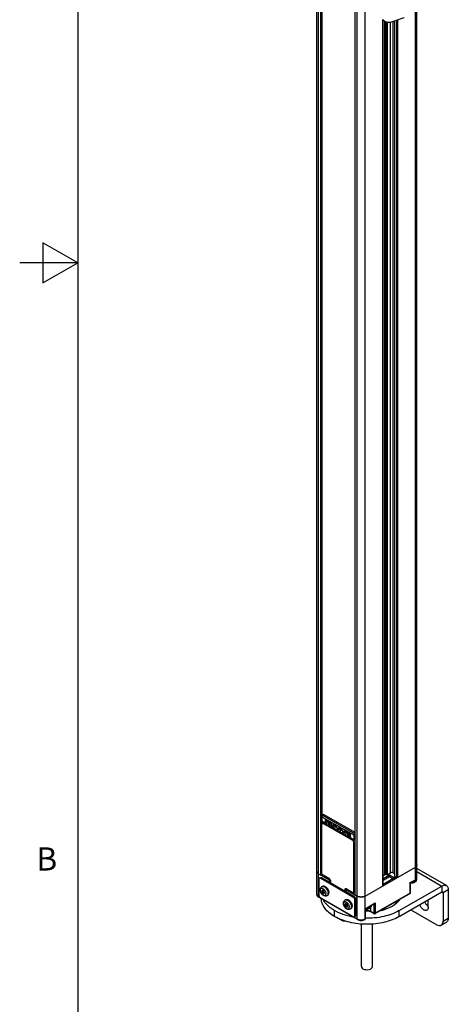
# Model space of a CAD drawing. Units: inches. Extents: x 0.5 to 33.6, y 0.5 to 21.6.
# Drawn here: x 0.5 to 2.3, y 7.8 to 12.1 of the extents above; entities that cross this region are included whole.
import ezdxf

# ---------------------------------------------------------------- set-up
doc = ezdxf.new("R2010")
doc.units = ezdxf.units.IN
doc.header["$LTSCALE"] = 1.87
doc.header["$MEASUREMENT"] = 0
doc.layers.get('0').update_dxf_attribs({"linetype": 'CONTINUOUS'})
for name, color, linetype in [('02___PRT_ALL_AXES', 7, 'CONTINUOUS'), ('AXIS', 7, 'CONTINUOUS'), ('AXIS_COSMETIC_THREADS', 7, 'CONTINUOUS'), ('CURVES', 7, 'CONTINUOUS')]:
    doc.layers.add(name, color=color, linetype=linetype)
doc.styles.add('TEXTSTYLE_2', font='txt', dxfattribs={"width": 0.8})

msp = doc.modelspace()

# ---------------------------------------------------------------- linework, layer by layer
at = {"color": 7, "linetype": 'CONTINUOUS'}
for p, q in [((0.7365, 21.3367), (0.7365, 0.7035)), ((1.7676, 8.2997), (1.7676, 20.3094)), ((1.7745, 8.2901), (1.7745, 20.2997)), ((1.7829, 20.221), (1.7829, 8.3849)), ((1.7896, 20.2171), (1.7896, 8.6393)), ((1.9415, 8.1936), (1.9415, 20.2033)), ((1.975, 8.1936), (1.975, 20.2033)), ((1.932, 8.2997), (1.932, 20.1348)), ((1.9332, 8.2981), (1.9332, 20.1342)), ((2.1921, 8.364), (2.1921, 12.1095)), ((2.199, 8.3736), (2.199, 12.1146)), ((2.0522, 8.3379), (2.0522, 12.0751)), ((2.0531, 8.3391), (2.0531, 12.0736)), ((2.0608, 8.3859), (2.0608, 12.0666)), ((2.065, 8.3859), (2.065, 12.0647)), ((2.0664, 12.0641), (2.0664, 8.3851)), ((2.0706, 12.0631), (2.0706, 8.3851)), ((2.0852, 8.3936), (2.0852, 12.0635)), ((2.0963, 8.3936), (2.0963, 12.0665)), ((2.1017, 12.068), (2.1017, 8.3799)), ((2.1026, 12.0683), (2.1026, 8.3787)), ((2.1106, 12.0706), (2.1106, 8.374)), ((2.1149, 12.0718), (2.1149, 8.374)), ((0.5865, 11.1116), (0.5865, 10.9384)), ((0.7365, 11.025), (0.5865, 11.1116)), ((0.7365, 11.025), (0.4865, 11.025)), ((0.5865, 10.9384), (0.7365, 11.025)), ((1.7941, 8.6433), (1.7884, 8.6466)), ((1.7885, 8.6355), (1.9276, 8.5553)), ((1.7885, 8.6355), (1.7885, 8.6173)), ((1.7896, 8.6459), (1.794, 8.6433)), ((1.7896, 8.641), (1.7904, 8.6405)), ((1.7923, 8.6423), (1.7968, 8.6449)), ((1.7923, 8.6423), (1.9314, 8.562)), ((1.932, 8.5669), (1.7968, 8.6449)), ((1.8043, 8.6259), (1.8303, 8.6109)), ((1.8043, 8.6132), (1.8043, 8.6259)), ((1.8057, 8.6244), (1.8297, 8.6106)), ((1.8071, 8.6099), (1.8071, 8.6236)), ((1.7885, 8.6173), (1.8, 8.6107)), ((1.7885, 8.3925), (1.7885, 8.6031)), ((1.7895, 8.6062), (1.7901, 8.6066)), ((1.7896, 8.6148), (1.8023, 8.6075)), ((1.7896, 8.6148), (1.7896, 8.6062)), ((1.7901, 8.6066), (1.7969, 8.6106)), ((1.7929, 8.6129), (1.7929, 8.6083)), ((1.794, 8.6063), (1.7992, 8.6093)), ((1.794, 8.6063), (1.8043, 8.6003)), ((1.8043, 8.6132), (1.8, 8.6107)), ((1.8076, 8.6023), (1.8043, 8.6003)), ((1.9118, 8.5383), (1.8043, 8.6003)), ((1.8055, 8.6075), (1.8105, 8.6103)), ((1.8096, 8.6099), (1.8055, 8.6075)), ((1.8105, 8.6039), (1.8076, 8.6023)), ((1.8204, 8.5949), (1.8076, 8.6023)), ((1.8088, 8.6094), (1.8105, 8.6084)), ((1.8096, 8.6099), (1.8105, 8.6104)), ((1.8176, 8.6118), (1.8104, 8.616)), ((1.8105, 8.6159), (1.8105, 8.6039)), ((1.8176, 8.6118), (1.8176, 8.5998)), ((1.8232, 8.603), (1.8176, 8.5998)), ((1.9023, 8.5476), (1.8204, 8.5949)), ((1.8232, 8.6143), (1.8232, 8.603)), ((1.8233, 8.603), (1.8232, 8.603)), ((1.8297, 8.6048), (1.8233, 8.6086)), ((1.8233, 8.6086), (1.8233, 8.5965)), ((1.8297, 8.6106), (1.8303, 8.6109)), ((1.8297, 8.6019), (1.8297, 8.6106)), ((1.8297, 8.6019), (1.8303, 8.6022)), ((1.8297, 8.6019), (1.8404, 8.5958)), ((1.8303, 8.6022), (1.8303, 8.6109)), ((1.8303, 8.6022), (1.839, 8.5972)), ((1.8307, 8.6013), (1.8307, 8.5956)), ((1.8357, 8.5984), (1.8307, 8.5956)), ((1.8413, 8.5952), (1.8335, 8.5907)), ((1.8424, 8.5855), (1.8335, 8.5907)), ((1.839, 8.6059), (1.8537, 8.5974)), ((1.839, 8.6059), (1.839, 8.5972)), ((1.8404, 8.6044), (1.8531, 8.5971)), ((1.8404, 8.5957), (1.8413, 8.5952)), ((1.8408, 8.5956), (1.8413, 8.5952)), ((1.8453, 8.5932), (1.8413, 8.5955)), ((1.8453, 8.5929), (1.8413, 8.5952)), ((1.8417, 8.6036), (1.8417, 8.5956)), ((1.8436, 8.5966), (1.8417, 8.5956)), ((1.8424, 8.5855), (1.8453, 8.5872)), ((1.8531, 8.5913), (1.8452, 8.5959)), ((1.8453, 8.5959), (1.8453, 8.5872)), ((1.8531, 8.5971), (1.8537, 8.5974)), ((1.8531, 8.5884), (1.8531, 8.5971)), ((1.8531, 8.5884), (1.8537, 8.5887)), ((1.8531, 8.5884), (1.8637, 8.5823)), ((1.8537, 8.5887), (1.8537, 8.5974)), ((1.8537, 8.5887), (1.8624, 8.5837)), ((1.8541, 8.5878), (1.8541, 8.5821)), ((1.8591, 8.5849), (1.8541, 8.5821)), ((1.8646, 8.5817), (1.8569, 8.5772)), ((1.8624, 8.5924), (1.8771, 8.5839)), ((1.8624, 8.5924), (1.8624, 8.5837)), ((1.8637, 8.5909), (1.8765, 8.5836)), ((1.8638, 8.5822), (1.8646, 8.5817)), ((1.8641, 8.5821), (1.8646, 8.5817)), ((1.8687, 8.5794), (1.8646, 8.5817)), ((1.8687, 8.5797), (1.8647, 8.582)), ((1.8649, 8.582), (1.8651, 8.5821)), ((1.8651, 8.5901), (1.8651, 8.5821)), ((1.8671, 8.5832), (1.8651, 8.5821)), ((1.8765, 8.5778), (1.8686, 8.5824)), ((1.8687, 8.5824), (1.8687, 8.5737)), ((1.8765, 8.5836), (1.8771, 8.5839)), ((1.8765, 8.5749), (1.8765, 8.5836)), ((1.8771, 8.5752), (1.8771, 8.5839)), ((1.8658, 8.572), (1.8569, 8.5772)), ((1.8658, 8.572), (1.8687, 8.5737)), ((1.8765, 8.5749), (1.8771, 8.5752)), ((1.8765, 8.5749), (1.8871, 8.5688)), ((1.8771, 8.5752), (1.8857, 8.5702)), ((1.8775, 8.5743), (1.8775, 8.5686)), ((1.8825, 8.5714), (1.8775, 8.5686)), ((1.888, 8.5682), (1.8803, 8.5637)), ((1.8803, 8.5637), (1.8892, 8.5585)), ((1.8857, 8.5789), (1.9117, 8.5639)), ((1.8857, 8.5789), (1.8857, 8.5702)), ((1.8871, 8.5774), (1.9112, 8.5635)), ((1.8872, 8.5687), (1.888, 8.5682)), ((1.8875, 8.5686), (1.888, 8.5682)), ((1.892, 8.5662), (1.888, 8.5685)), ((1.888, 8.5682), (1.892, 8.5659)), ((1.8885, 8.5766), (1.8885, 8.5686)), ((1.8902, 8.5696), (1.8885, 8.5686)), ((1.8892, 8.5585), (1.892, 8.5602)), ((1.8995, 8.5646), (1.892, 8.5689)), ((1.892, 8.5689), (1.892, 8.5602)), ((1.8995, 8.5646), (1.8995, 8.5526)), ((1.9051, 8.5557), (1.8995, 8.5526)), ((1.9151, 8.5402), (1.9023, 8.5476)), ((1.9051, 8.5671), (1.9051, 8.5557)), ((1.9112, 8.5578), (1.9051, 8.5613)), ((1.9051, 8.5613), (1.9051, 8.5493)), ((1.9051, 8.5557), (1.9051, 8.5558)), ((1.9112, 8.5635), (1.9117, 8.5639)), ((1.9112, 8.5635), (1.9112, 8.5503)), ((1.9117, 8.5512), (1.9112, 8.5503)), ((1.9112, 8.5503), (1.9112, 8.55)), ((1.9158, 8.5421), (1.9112, 8.55)), ((1.9117, 8.5639), (1.9117, 8.5512)), ((1.916, 8.5437), (1.9117, 8.5512)), ((1.9151, 8.5402), (1.9118, 8.5383)), ((1.9221, 8.5323), (1.9118, 8.5383)), ((1.9123, 8.5482), (1.9123, 8.5452)), ((1.9136, 8.5459), (1.9123, 8.5452)), ((1.9169, 8.5413), (1.9151, 8.5402)), ((1.9158, 8.5421), (1.916, 8.5418)), ((1.916, 8.5437), (1.9276, 8.5371)), ((1.9161, 8.5418), (1.9287, 8.5345)), ((1.9276, 8.5371), (1.9276, 8.5553)), ((1.9314, 8.562), (1.932, 8.5623)), ((1.9272, 8.5354), (1.9221, 8.5323)), ((1.932, 8.5254), (1.9275, 8.5228)), ((1.9275, 8.3123), (1.9275, 8.5228)), ((1.9314, 8.5348), (1.932, 8.5351)), ((1.975, 8.2933), (2.1921, 8.4186)), ((2.1921, 8.4186), (2.1949, 8.4206)), ((2.1951, 8.4207), (2.1972, 8.423)), ((2.1973, 8.4231), (2.1985, 8.4256)), ((2.3259, 8.3386), (2.199, 8.4119)), ((1.7681, 8.3967), (1.7693, 8.3942)), ((1.7694, 8.3941), (1.7715, 8.3918)), ((1.7717, 8.3916), (1.7745, 8.3897)), ((1.7745, 8.3897), (1.8207, 8.363)), ((1.7781, 8.37), (1.7825, 8.3726)), ((1.784, 8.3695), (1.7884, 8.372)), ((1.9232, 8.2891), (1.784, 8.3695)), ((1.9276, 8.2917), (1.7884, 8.372)), ((1.7896, 8.3883), (1.7896, 8.3865)), ((1.7896, 8.3874), (1.7902, 8.3871)), ((1.8213, 8.3673), (1.794, 8.3831)), ((2.0531, 8.3814), (2.0608, 8.3859)), ((2.0799, 8.3828), (2.0531, 8.3673)), ((2.0799, 8.3764), (2.0531, 8.3609)), ((2.065, 8.3859), (2.0664, 8.3851)), ((2.0706, 8.3851), (2.0852, 8.3936)), ((2.0994, 8.3715), (2.0799, 8.3828)), ((2.0799, 8.3828), (2.0799, 8.3764)), ((2.0938, 8.3683), (2.0799, 8.3764)), ((2.0963, 8.3936), (2.1017, 8.3904)), ((2.0994, 8.3715), (2.1072, 8.376)), ((2.1106, 8.374), (2.1026, 8.3787)), ((2.199, 8.3986), (2.3062, 8.3367)), ((1.7756, 8.3646), (1.7756, 8.3003)), ((1.8207, 8.363), (1.8207, 8.3534)), ((1.8263, 8.3608), (1.8263, 8.3502)), ((1.8269, 8.3576), (1.8269, 8.3575)), ((1.8269, 8.3575), (1.8269, 8.3575)), ((1.8269, 8.3498), (1.8269, 8.3575)), ((1.8948, 8.3248), (1.8891, 8.3216)), ((1.8948, 8.3249), (1.9221, 8.3091)), ((2.1704, 8.3514), (2.1921, 8.364)), ((2.1704, 8.3064), (2.1704, 8.3514)), ((2.1704, 8.3514), (2.1715, 8.3508)), ((2.1715, 8.3508), (2.1913, 8.3622)), ((2.1715, 8.308), (2.1715, 8.3508)), ((2.1963, 8.3665), (2.1963, 8.3629)), ((2.3062, 8.3367), (2.3062, 8.3109)), ((1.9415, 8.1936), (1.7745, 8.2901)), ((1.9424, 8.1918), (1.7753, 8.2882)), ((1.784, 8.2859), (1.9232, 8.2055)), ((1.7911, 8.3194), (1.7878, 8.3148)), ((1.7878, 8.3148), (1.7924, 8.3175)), ((1.7878, 8.3148), (1.7911, 8.3065)), ((1.7975, 8.3157), (1.7911, 8.3194)), ((1.7911, 8.3065), (1.7948, 8.3087)), ((1.7911, 8.3065), (1.7975, 8.3028)), ((1.793, 8.3183), (1.7924, 8.3175)), ((1.7924, 8.3175), (1.7936, 8.3144)), ((1.7967, 8.3161), (1.7933, 8.3142)), ((1.7995, 8.3105), (1.7964, 8.3087)), ((1.7965, 8.3087), (1.8001, 8.3066)), ((1.8007, 8.3074), (1.7975, 8.3157)), ((1.7975, 8.3028), (1.8007, 8.3074)), ((1.8891, 8.3142), (1.8891, 8.3216)), ((1.8942, 8.317), (1.8891, 8.3142)), ((1.8891, 8.3142), (1.8892, 8.3141)), ((1.8942, 8.317), (1.8892, 8.3141)), ((1.8892, 8.3138), (1.8892, 8.3141)), ((1.8942, 8.311), (1.8942, 8.3216)), ((1.8953, 8.3232), (1.8965, 8.3239)), ((1.8953, 8.3199), (1.9415, 8.2933)), ((1.8953, 8.3103), (1.8953, 8.3199)), ((1.9232, 8.2891), (1.9276, 8.2917)), ((1.932, 8.3122), (1.9259, 8.3087)), ((1.932, 8.3148), (1.9275, 8.3123)), ((1.932, 8.3071), (1.9276, 8.3097)), ((1.9415, 8.2933), (1.9449, 8.2917)), ((1.9716, 8.2917), (1.975, 8.2933)), ((2.1695, 8.3046), (2.0181, 8.2172)), ((2.1704, 8.3064), (2.019, 8.219)), ((2.1695, 8.3046), (2.1698, 8.3049)), ((2.1712, 8.3064), (2.1715, 8.308)), ((2.3062, 8.3109), (2.3118, 8.3077)), ((2.3341, 8.3206), (2.3118, 8.3077)), ((2.3118, 8.3077), (2.3118, 8.1856)), ((2.3341, 8.3206), (2.3341, 8.1984)), ((1.8913, 8.2615), (1.8881, 8.257)), ((1.8881, 8.257), (1.8927, 8.2596)), ((1.8881, 8.257), (1.8913, 8.2487)), ((1.8977, 8.2578), (1.8913, 8.2615)), ((1.8913, 8.2487), (1.895, 8.2508)), ((1.8913, 8.2487), (1.8977, 8.245)), ((1.8932, 8.2604), (1.8927, 8.2596)), ((1.8927, 8.2596), (1.8939, 8.2565)), ((1.8969, 8.2583), (1.8935, 8.2563)), ((1.8997, 8.2526), (1.8966, 8.2508)), ((1.8967, 8.2509), (1.9004, 8.2487)), ((1.9009, 8.2495), (1.8977, 8.2578)), ((1.8977, 8.245), (1.9009, 8.2495)), ((1.9315, 8.2746), (1.936, 8.2772)), ((1.9315, 8.2103), (1.9315, 8.2746)), ((1.936, 8.2129), (1.936, 8.2772)), ((1.9755, 8.2389), (2.019, 8.264)), ((1.9766, 8.2383), (2.0162, 8.2611)), ((1.9995, 8.2271), (1.9995, 8.2445)), ((2.0014, 8.2525), (2.0014, 8.2504)), ((2.0134, 8.2595), (2.0134, 8.219)), ((2.019, 8.264), (2.019, 8.219)), ((2.1097, 8.2701), (2.1153, 8.2669)), ((1.8809, 8.1846), (1.8582, 8.1977)), ((1.9291, 8.2049), (1.9335, 8.2075)), ((1.9315, 8.2103), (1.936, 8.2129)), ((1.9755, 8.1939), (1.9755, 8.2389)), ((1.9755, 8.2389), (1.9766, 8.2383)), ((1.9766, 8.1955), (1.9766, 8.2383)), ((2.0134, 8.219), (1.9995, 8.2271)), ((2.0142, 8.2172), (2.0003, 8.2253)), ((2.1726, 8.2338), (2.284, 8.1695)), ((2.3118, 8.1856), (2.3341, 8.1984)), ((1.8808, 8.1853), (1.8653, 8.1943)), ((1.8808, 8.1885), (1.8808, 8.1853)), ((1.8868, 8.1863), (1.8808, 8.1853)), ((1.8809, 8.1846), (1.8808, 8.1853)), ((1.8884, 8.1857), (1.881, 8.1845)), ((1.9747, 8.1921), (1.9741, 8.1918)), ((1.9747, 8.1921), (1.9747, 8.1921)), ((1.9755, 8.1939), (1.975, 8.1936)), ((1.9766, 8.1955), (1.9766, 8.1955)), ((2.3036, 8.1676), (2.3259, 8.1804))]:
    msp.add_line(p, q, dxfattribs=at)
for centre, radius, start, end in [((1.9958, 12.4419), 0.389, 283.3696, 285.8483), ((1.8173, 8.616), 0.00693, 179.9504, 184.5975), ((1.8271, 8.6047), 0.00424, 203.4215, 204.6156), ((1.8522, 8.5959), 0.00702, 179.9734, 183.4595), ((1.8755, 8.5824), 0.00692, 179.9496, 184.6315), ((1.899, 8.5689), 0.00702, 179.9734, 183.4595), ((1.909, 8.5574), 0.00424, 203.4215, 204.6156), ((2.1844, 8.433), 0.0163, 310.065, 310.9281), ((2.1878, 8.4298), 0.0115, 323.9535, 324.771), ((2.1903, 8.4285), 0.00876, 340.6581, 341.251), ((1.7763, 8.3995), 0.00876, 198.6899, 199.2363), ((1.7788, 8.4008), 0.0115, 215.1606, 215.9993), ((1.7822, 8.4041), 0.0163, 229.0487, 229.9083), ((1.8017, 8.3938), 0.0133, 204.6097, 210.0061), ((1.8017, 8.3938), 0.0133, 210.0002, 210.2221), ((1.8194, 8.3575), 0.00756, 0.0009, 0.5615), ((2.1892, 8.3629), 0.00704, 349.6115, 359.9645), ((2.1675, 8.3081), 0.00396, 300.0623, 317.6763), ((2.1676, 8.308), 0.00395, 317.7782, 335.7733), ((1.9943, 8.2504), 0.00704, 349.6115, 359.9645), ((1.9871, 8.2024), 0.0264, 60.0323, 63.1851), ((2.0162, 8.2206), 0.00394, 240.0001, 300.0166), ((1.9727, 8.1955), 0.00394, 300.5454, 359.4549)]:
    msp.add_arc(centre, radius, start, end, dxfattribs=at)
for centre, major_axis, ratio, start_param, end_param in [((1.7924, 8.6378), (0.00272, 0.00479), 0.572292, 0.789824, 2.351894), ((1.8147, 8.6199), (0.00432, 0.00735), 0.582368, 1.646666, 3.165018), ((1.7924, 8.6196), (0.00272, 0.00479), 0.572292, -3.931291, -3.145908), ((1.8096, 8.6163), (0.00183, 0.00669), 0.520216, -3.360054, -2.666482), ((1.8232, 8.615), (0.00399, 0.00679), 0.582368, -4.630571, -3.922564), ((1.8288, 8.6118), (0.00389, 0.00685), 0.572292, -4.639299, -3.931291), ((1.8493, 8.5999), (0.0041, 0.00698), 0.582368, -4.632702, -3.917703), ((1.8727, 8.5864), (0.00403, 0.00685), 0.582368, -4.631214, -3.917452), ((1.8961, 8.5729), (0.00417, 0.0071), 0.582368, -4.633917, -3.917937), ((1.9051, 8.5678), (0.00399, 0.00679), 0.582368, -4.630571, -3.922564), ((1.9106, 8.5645), (0.00389, 0.00685), 0.572292, -4.639299, -3.931291), ((1.9315, 8.5575), (0.00279, 0.00475), 0.582368, 0.798552, 2.360622), ((1.9315, 8.5393), (0.00279, 0.00475), 0.582368, -3.922564, -2.360494), ((1.9365, 8.5496), (0.00442, 0.00753), 0.582368, 1.59876, 3.124138)]:
    msp.add_ellipse(centre, major_axis=major_axis, ratio=ratio, start_param=start_param, end_param=end_param, dxfattribs=at)
for points, knots in [([(2.053, 12.0736), (2.0564, 12.069), (2.0671, 12.0619), (2.0796, 12.0621), (2.0857, 12.0635)], [0, 0, 0, 0, 0.474375, 1, 1, 1, 1]), ([(2.1432, 12.0822), (2.1399, 12.0808), (2.1264, 12.0753), (2.1126, 12.0707), (2.102, 12.0677)], [0, 0, 0, 0, 0.243824, 1, 1, 1, 1]), ([(1.7885, 8.6031), (1.7885, 8.6034), (1.7886, 8.6045), (1.789, 8.6056), (1.7895, 8.6062)], [0, 0, 0, 0, 0.285906, 1, 1, 1, 1]), ([(1.7901, 8.6066), (1.7906, 8.6069), (1.7921, 8.6072), (1.7934, 8.6066), (1.794, 8.6063)], [0, 0, 0, 0, 0.449034, 1, 1, 1, 1]), ([(1.8, 8.6107), (1.8001, 8.6104), (1.8006, 8.6091), (1.8015, 8.608), (1.8023, 8.6075)], [0, 0, 0, 0, 0.271122, 1, 1, 1, 1]), ([(1.8023, 8.6075), (1.8028, 8.6072), (1.8039, 8.6069), (1.805, 8.6072), (1.8055, 8.6075)], [0, 0, 0, 0, 0.495003, 1, 1, 1, 1]), ([(1.8071, 8.6099), (1.8066, 8.6103), (1.8055, 8.6113), (1.8046, 8.6125), (1.8043, 8.6132)], [0, 0, 0, 0, 0.444095, 1, 1, 1, 1]), ([(1.8097, 8.6021), (1.8095, 8.602), (1.8089, 8.6018), (1.8081, 8.602), (1.8076, 8.6023)], [0, 0, 0, 0, 0.22113, 1, 1, 1, 1]), ([(1.8105, 8.6039), (1.8105, 8.6037), (1.8104, 8.603), (1.8101, 8.6023), (1.8097, 8.6021)], [0, 0, 0, 0, 0.294783, 1, 1, 1, 1]), ([(1.8118, 8.6209), (1.8115, 8.6205), (1.8108, 8.619), (1.8104, 8.6172), (1.8104, 8.616)], [0, 0, 0, 0, 0.267457, 1, 1, 1, 1]), ([(1.8176, 8.5998), (1.8176, 8.5988), (1.8183, 8.5969), (1.8196, 8.5954), (1.8204, 8.5949)], [0, 0, 0, 0, 0.499792, 1, 1, 1, 1]), ([(1.8204, 8.5949), (1.8206, 8.5948), (1.8212, 8.5945), (1.822, 8.5944), (1.8225, 8.5947)], [0, 0, 0, 0, 0.294541, 1, 1, 1, 1]), ([(1.8225, 8.5947), (1.8226, 8.5948), (1.8231, 8.5952), (1.8233, 8.596), (1.8233, 8.5965)], [0, 0, 0, 0, 0.220793, 1, 1, 1, 1]), ([(1.8335, 8.5907), (1.8327, 8.5912), (1.8314, 8.5927), (1.8307, 8.5946), (1.8307, 8.5956)], [0, 0, 0, 0, 0.500416, 1, 1, 1, 1]), ([(1.8404, 8.5958), (1.8405, 8.5957), (1.8409, 8.5955), (1.8414, 8.5954), (1.8417, 8.5956)], [0, 0, 0, 0, 0.270715, 1, 1, 1, 1]), ([(1.8445, 8.5853), (1.8442, 8.5852), (1.8434, 8.585), (1.8428, 8.5853), (1.8424, 8.5855)], [0, 0, 0, 0, 0.448479, 1, 1, 1, 1]), ([(1.8453, 8.5872), (1.8453, 8.5868), (1.8452, 8.5861), (1.8447, 8.5855), (1.8445, 8.5853)], [0, 0, 0, 0, 0.551633, 1, 1, 1, 1]), ([(1.8569, 8.5772), (1.8561, 8.5777), (1.8547, 8.5792), (1.8541, 8.5811), (1.8541, 8.5821)], [0, 0, 0, 0, 0.500416, 1, 1, 1, 1]), ([(1.8678, 8.5718), (1.8676, 8.5717), (1.8668, 8.5715), (1.8662, 8.5718), (1.8658, 8.572)], [0, 0, 0, 0, 0.448479, 1, 1, 1, 1]), ([(1.8687, 8.5737), (1.8687, 8.5733), (1.8686, 8.5726), (1.8681, 8.572), (1.8678, 8.5718)], [0, 0, 0, 0, 0.551633, 1, 1, 1, 1]), ([(1.8803, 8.5637), (1.8795, 8.5642), (1.8781, 8.5657), (1.8775, 8.5676), (1.8775, 8.5686)], [0, 0, 0, 0, 0.500416, 1, 1, 1, 1]), ([(1.8871, 8.5688), (1.8872, 8.5687), (1.8877, 8.5685), (1.8882, 8.5684), (1.8885, 8.5686)], [0, 0, 0, 0, 0.270715, 1, 1, 1, 1]), ([(1.8912, 8.5583), (1.891, 8.5582), (1.8902, 8.558), (1.8895, 8.5583), (1.8892, 8.5585)], [0, 0, 0, 0, 0.448479, 1, 1, 1, 1]), ([(1.892, 8.5602), (1.892, 8.5598), (1.892, 8.5591), (1.8915, 8.5585), (1.8912, 8.5583)], [0, 0, 0, 0, 0.551633, 1, 1, 1, 1]), ([(1.8995, 8.5526), (1.8995, 8.5516), (1.9001, 8.5497), (1.9014, 8.5481), (1.9023, 8.5476)], [0, 0, 0, 0, 0.499792, 1, 1, 1, 1]), ([(1.9023, 8.5476), (1.9025, 8.5475), (1.9031, 8.5472), (1.9039, 8.5472), (1.9043, 8.5474)], [0, 0, 0, 0, 0.294541, 1, 1, 1, 1]), ([(1.9043, 8.5474), (1.9044, 8.5475), (1.905, 8.548), (1.9051, 8.5487), (1.9051, 8.5493)], [0, 0, 0, 0, 0.220793, 1, 1, 1, 1]), ([(1.9135, 8.5417), (1.9133, 8.5419), (1.9127, 8.543), (1.9123, 8.5442), (1.9123, 8.5452)], [0, 0, 0, 0, 0.26467, 1, 1, 1, 1]), ([(1.9151, 8.5402), (1.915, 8.5403), (1.9144, 8.5407), (1.9139, 8.5412), (1.9135, 8.5417)], [0, 0, 0, 0, 0.231107, 1, 1, 1, 1]), ([(1.916, 8.5437), (1.916, 8.5435), (1.9158, 8.543), (1.9156, 8.5424), (1.9158, 8.5421)], [0, 0, 0, 0, 0.328395, 1, 1, 1, 1]), ([(1.9275, 8.5228), (1.9275, 8.5247), (1.9263, 8.5284), (1.9237, 8.5314), (1.9221, 8.5323)], [0, 0, 0, 0, 0.500001, 1, 1, 1, 1]), ([(2.199, 8.4283), (2.199, 8.4264), (2.1974, 8.4223), (2.194, 8.4198), (2.1921, 8.4186)], [0, 0, 0, 0, 0.449248, 1, 1, 1, 1]), ([(1.7745, 8.3897), (1.7726, 8.3908), (1.7692, 8.3934), (1.7676, 8.3975), (1.7676, 8.3993)], [0, 0, 0, 0, 0.550752, 1, 1, 1, 1]), ([(1.7781, 8.37), (1.7773, 8.3696), (1.7759, 8.3679), (1.7756, 8.3658), (1.7756, 8.3646)], [0, 0, 0, 0, 0.449252, 1, 1, 1, 1]), ([(1.784, 8.3695), (1.783, 8.37), (1.781, 8.3708), (1.7789, 8.3705), (1.7781, 8.37)], [0, 0, 0, 0, 0.550748, 1, 1, 1, 1]), ([(1.7825, 8.3726), (1.7833, 8.3731), (1.7855, 8.3734), (1.7875, 8.3726), (1.7884, 8.372)], [0, 0, 0, 0, 0.449252, 1, 1, 1, 1]), ([(1.7896, 8.3865), (1.7896, 8.386), (1.7886, 8.3846), (1.786, 8.384), (1.7838, 8.3843), (1.7829, 8.3849)], [0, 0, 0, 0, 0.18481, 0.580673, 1, 1, 1, 1]), ([(1.7895, 8.3883), (1.7894, 8.3886), (1.7888, 8.39), (1.7885, 8.3915), (1.7885, 8.3925)], [0, 0, 0, 0, 0.267225, 1, 1, 1, 1]), ([(1.794, 8.3831), (1.7936, 8.3833), (1.7921, 8.3843), (1.7909, 8.3859), (1.7901, 8.3871)], [0, 0, 0, 0, 0.229144, 1, 1, 1, 1]), ([(1.8213, 8.3673), (1.8229, 8.3663), (1.8256, 8.3633), (1.8269, 8.3595), (1.8269, 8.3576)], [0, 0, 0, 0, 0.49926, 1, 1, 1, 1]), ([(2.0963, 8.3936), (2.0955, 8.394), (2.092, 8.3953), (2.0877, 8.395), (2.0852, 8.3936)], [0, 0, 0, 0, 0.240695, 1, 1, 1, 1]), ([(2.1026, 8.3787), (2.1025, 8.3788), (2.1021, 8.379), (2.1017, 8.3795), (2.1017, 8.3799)], [0, 0, 0, 0, 0.295504, 1, 1, 1, 1]), ([(2.1913, 8.3622), (2.1934, 8.3634), (2.1973, 8.3665), (2.199, 8.3713), (2.199, 8.3736)], [0, 0, 0, 0, 0.520214, 1, 1, 1, 1]), ([(2.1921, 8.364), (2.194, 8.3651), (2.1974, 8.3677), (2.199, 8.3718), (2.199, 8.3736)], [0, 0, 0, 0, 0.550631, 1, 1, 1, 1]), ([(1.8207, 8.363), (1.821, 8.3628), (1.8226, 8.3622), (1.8243, 8.3623), (1.8255, 8.3627)], [0, 0, 0, 0, 0.233286, 1, 1, 1, 1]), ([(1.8891, 8.3216), (1.8891, 8.3224), (1.8893, 8.3238), (1.8903, 8.325), (1.8908, 8.3253)], [0, 0, 0, 0, 0.550924, 1, 1, 1, 1]), ([(1.8908, 8.3253), (1.8913, 8.3256), (1.8928, 8.3258), (1.8941, 8.3252), (1.8948, 8.3249)], [0, 0, 0, 0, 0.449455, 1, 1, 1, 1]), ([(2.0531, 8.3391), (2.0531, 8.3387), (2.0527, 8.3382), (2.0523, 8.3379), (2.0522, 8.3379)], [0, 0, 0, 0, 0.704497, 1, 1, 1, 1]), ([(2.1891, 8.3521), (2.1866, 8.3507), (2.1807, 8.3488), (2.1746, 8.3486), (2.1715, 8.349)], [0, 0, 0, 0, 0.484214, 1, 1, 1, 1]), ([(2.1901, 8.3544), (2.1876, 8.3529), (2.1815, 8.351), (2.1753, 8.3507), (2.172, 8.351)], [0, 0, 0, 0, 0.47548, 1, 1, 1, 1]), ([(2.1963, 8.3629), (2.1963, 8.3618), (2.1959, 8.3596), (2.1938, 8.3555), (2.1911, 8.3533), (2.1891, 8.3521)], [0, 0, 0, 0, 0.244594, 0.490655, 1, 1, 1, 1]), ([(2.1961, 8.3617), (2.1959, 8.3602), (2.1943, 8.3573), (2.1917, 8.3553), (2.1901, 8.3544)], [0, 0, 0, 0, 0.453525, 1, 1, 1, 1]), ([(2.1921, 8.364), (2.1921, 8.3638), (2.192, 8.3631), (2.1917, 8.3624), (2.1913, 8.3622)], [0, 0, 0, 0, 0.294964, 1, 1, 1, 1]), ([(2.3062, 8.3367), (2.3095, 8.3385), (2.3147, 8.3406), (2.3216, 8.3404), (2.3246, 8.3394), (2.3259, 8.3386)], [0, 0, 0, 0, 0.547689, 0.781559, 1, 1, 1, 1]), ([(2.3259, 8.3386), (2.3272, 8.3379), (2.3296, 8.3358), (2.3333, 8.3299), (2.3341, 8.3243), (2.3341, 8.3206)], [0, 0, 0, 0, 0.21844, 0.452309, 1, 1, 1, 1]), ([(1.7676, 8.2997), (1.7676, 8.2974), (1.7693, 8.2926), (1.7732, 8.2895), (1.7753, 8.2882)], [0, 0, 0, 0, 0.479785, 1, 1, 1, 1]), ([(1.7745, 8.2901), (1.7726, 8.2912), (1.7692, 8.2937), (1.7676, 8.2979), (1.7676, 8.2997)], [0, 0, 0, 0, 0.550654, 1, 1, 1, 1]), ([(1.7753, 8.2882), (1.7752, 8.2883), (1.7747, 8.2888), (1.7745, 8.2895), (1.7745, 8.2901)], [0, 0, 0, 0, 0.220858, 1, 1, 1, 1]), ([(1.7756, 8.3003), (1.7756, 8.299), (1.7761, 8.2961), (1.7779, 8.292), (1.7805, 8.2884), (1.7828, 8.2866), (1.784, 8.2859)], [0, 0, 0, 0, 0.237219, 0.500002, 0.762784, 1, 1, 1, 1]), ([(1.7933, 8.3142), (1.793, 8.314), (1.7925, 8.3134), (1.7924, 8.3127), (1.7924, 8.3124)], [0, 0, 0, 0, 0.48866, 1, 1, 1, 1]), ([(1.7924, 8.3124), (1.7924, 8.3118), (1.7927, 8.3107), (1.7935, 8.3096), (1.7943, 8.3089), (1.795, 8.3085), (1.7957, 8.3084), (1.7962, 8.3086), (1.7964, 8.3087)], [0, 0, 0, 0, 0.258416, 0.529052, 0.656429, 0.775278, 0.888472, 1, 1, 1, 1]), ([(1.7959, 8.3101), (1.7959, 8.3107), (1.7956, 8.3116), (1.795, 8.3125), (1.7943, 8.313), (1.7937, 8.3133), (1.7931, 8.3132), (1.7927, 8.3127), (1.7926, 8.3123), (1.7926, 8.3121)], [0, 0, 0, 0, 0.29059, 0.444711, 0.583905, 0.698572, 0.792059, 0.885509, 1, 1, 1, 1]), ([(1.7926, 8.3121), (1.7926, 8.3115), (1.7929, 8.3106), (1.7936, 8.3097), (1.7942, 8.3092), (1.7949, 8.3089), (1.7955, 8.309), (1.7959, 8.3095), (1.7959, 8.3099), (1.7959, 8.3101)], [0, 0, 0, 0, 0.29059, 0.444711, 0.583905, 0.698572, 0.792059, 0.885509, 1, 1, 1, 1]), ([(1.7971, 8.3101), (1.7971, 8.3107), (1.7968, 8.3119), (1.796, 8.3131), (1.7951, 8.3139), (1.7944, 8.3142), (1.7938, 8.3143), (1.7934, 8.3142), (1.7933, 8.3142)], [0, 0, 0, 0, 0.269583, 0.561039, 0.695286, 0.813066, 0.912841, 1, 1, 1, 1]), ([(1.7964, 8.3087), (1.7966, 8.3088), (1.797, 8.3093), (1.7971, 8.3098), (1.7971, 8.3101)], [0, 0, 0, 0, 0.449412, 1, 1, 1, 1]), ([(1.8953, 8.3232), (1.8952, 8.3231), (1.8946, 8.3227), (1.8942, 8.322), (1.8942, 8.3216)], [0, 0, 0, 0, 0.295346, 1, 1, 1, 1]), ([(1.8942, 8.3216), (1.8942, 8.3214), (1.8943, 8.3207), (1.8949, 8.3202), (1.8953, 8.3199)], [0, 0, 0, 0, 0.220936, 1, 1, 1, 1]), ([(1.9221, 8.3091), (1.9227, 8.3088), (1.924, 8.3082), (1.9254, 8.3084), (1.9259, 8.3087)], [0, 0, 0, 0, 0.550593, 1, 1, 1, 1]), ([(1.9315, 8.2746), (1.9315, 8.276), (1.931, 8.2789), (1.9292, 8.2829), (1.9266, 8.2865), (1.9244, 8.2884), (1.9232, 8.2891)], [0, 0, 0, 0, 0.237219, 0.500002, 0.762784, 1, 1, 1, 1]), ([(1.9259, 8.3087), (1.9264, 8.309), (1.9274, 8.3102), (1.9275, 8.3115), (1.9275, 8.3123)], [0, 0, 0, 0, 0.449033, 1, 1, 1, 1]), ([(1.9276, 8.2917), (1.9288, 8.291), (1.9311, 8.2891), (1.9337, 8.2855), (1.9355, 8.2815), (1.936, 8.2786), (1.936, 8.2772)], [0, 0, 0, 0, 0.237216, 0.499998, 0.762781, 1, 1, 1, 1]), ([(1.9332, 8.2981), (1.933, 8.2982), (1.9325, 8.2986), (1.932, 8.2992), (1.932, 8.2997)], [0, 0, 0, 0, 0.295504, 1, 1, 1, 1]), ([(1.975, 8.2933), (1.97, 8.2904), (1.9582, 8.2881), (1.9465, 8.2904), (1.9415, 8.2933)], [0, 0, 0, 0, 0.499999, 1, 1, 1, 1]), ([(1.9449, 8.2917), (1.9491, 8.29), (1.9582, 8.2885), (1.9674, 8.29), (1.9716, 8.2917)], [0, 0, 0, 0, 0.499977, 1, 1, 1, 1]), ([(2.1698, 8.3049), (2.1699, 8.3049), (2.1703, 8.3054), (2.1704, 8.306), (2.1704, 8.3064)], [0, 0, 0, 0, 0.221676, 1, 1, 1, 1]), ([(2.1704, 8.3064), (2.1705, 8.3065), (2.1711, 8.3069), (2.1715, 8.3076), (2.1715, 8.308)], [0, 0, 0, 0, 0.295345, 1, 1, 1, 1]), ([(2.3062, 8.3109), (2.3069, 8.3113), (2.3082, 8.3119), (2.3096, 8.3116), (2.3102, 8.3113)], [0, 0, 0, 0, 0.550763, 1, 1, 1, 1]), ([(2.3102, 8.3113), (2.3107, 8.311), (2.3116, 8.3099), (2.3118, 8.3085), (2.3118, 8.3077)], [0, 0, 0, 0, 0.449235, 1, 1, 1, 1]), ([(1.8935, 8.2563), (1.8932, 8.2561), (1.8927, 8.2556), (1.8926, 8.2549), (1.8926, 8.2545)], [0, 0, 0, 0, 0.48866, 1, 1, 1, 1]), ([(1.8926, 8.2545), (1.8926, 8.254), (1.8929, 8.2529), (1.8937, 8.2517), (1.8945, 8.251), (1.8952, 8.2507), (1.896, 8.2506), (1.8964, 8.2507), (1.8966, 8.2508)], [0, 0, 0, 0, 0.258416, 0.529052, 0.656429, 0.775278, 0.888472, 1, 1, 1, 1]), ([(1.8962, 8.2523), (1.8962, 8.2529), (1.8959, 8.2537), (1.8952, 8.2547), (1.8946, 8.2552), (1.8939, 8.2554), (1.8933, 8.2554), (1.8929, 8.2549), (1.8928, 8.2544), (1.8928, 8.2542)], [0, 0, 0, 0, 0.29059, 0.444711, 0.583905, 0.698572, 0.792059, 0.885509, 1, 1, 1, 1]), ([(1.8928, 8.2542), (1.8928, 8.2536), (1.8931, 8.2528), (1.8938, 8.2518), (1.8944, 8.2513), (1.8951, 8.251), (1.8957, 8.2511), (1.8961, 8.2516), (1.8962, 8.2521), (1.8962, 8.2523)], [0, 0, 0, 0, 0.29059, 0.444711, 0.583905, 0.698572, 0.792059, 0.885509, 1, 1, 1, 1]), ([(1.8973, 8.2523), (1.8973, 8.2528), (1.897, 8.254), (1.8962, 8.2552), (1.8953, 8.256), (1.8947, 8.2564), (1.894, 8.2565), (1.8936, 8.2564), (1.8935, 8.2563)], [0, 0, 0, 0, 0.269583, 0.561039, 0.695286, 0.813066, 0.912841, 1, 1, 1, 1]), ([(1.8966, 8.2508), (1.8968, 8.251), (1.8972, 8.2514), (1.8973, 8.252), (1.8973, 8.2523)], [0, 0, 0, 0, 0.449412, 1, 1, 1, 1]), ([(1.9942, 8.2396), (1.9917, 8.2381), (1.9858, 8.2362), (1.9797, 8.2361), (1.9766, 8.2365)], [0, 0, 0, 0, 0.484214, 1, 1, 1, 1]), ([(1.9953, 8.2419), (1.9927, 8.2404), (1.9867, 8.2385), (1.9804, 8.2382), (1.9772, 8.2385)], [0, 0, 0, 0, 0.47548, 1, 1, 1, 1]), ([(2.0014, 8.2504), (2.0014, 8.2493), (2.001, 8.2471), (1.999, 8.243), (1.9962, 8.2408), (1.9942, 8.2396)], [0, 0, 0, 0, 0.244594, 0.490655, 1, 1, 1, 1]), ([(2.0013, 8.2492), (2.001, 8.2477), (1.9994, 8.2447), (1.9968, 8.2428), (1.9953, 8.2419)], [0, 0, 0, 0, 0.453525, 1, 1, 1, 1]), ([(1.9232, 8.2055), (1.9241, 8.2049), (1.9261, 8.2041), (1.9283, 8.2045), (1.9291, 8.2049)], [0, 0, 0, 0, 0.550748, 1, 1, 1, 1]), ([(1.9291, 8.2049), (1.9299, 8.2054), (1.9312, 8.2071), (1.9315, 8.2092), (1.9315, 8.2103)], [0, 0, 0, 0, 0.449252, 1, 1, 1, 1]), ([(1.936, 8.2129), (1.936, 8.2118), (1.9357, 8.2097), (1.9343, 8.208), (1.9335, 8.2075)], [0, 0, 0, 0, 0.550748, 1, 1, 1, 1]), ([(1.9995, 8.2271), (1.9962, 8.2289), (1.9886, 8.2314), (1.9807, 8.2318), (1.9766, 8.2314)], [0, 0, 0, 0, 0.475142, 1, 1, 1, 1]), ([(1.9766, 8.2298), (1.9806, 8.2301), (1.9883, 8.2298), (1.9958, 8.2276), (1.999, 8.226)], [0, 0, 0, 0, 0.525025, 1, 1, 1, 1]), ([(2.0003, 8.2253), (2.0002, 8.2253), (1.9996, 8.2258), (1.9995, 8.2265), (1.9995, 8.2271)], [0, 0, 0, 0, 0.220858, 1, 1, 1, 1]), ([(2.0142, 8.2172), (2.0141, 8.2173), (2.0135, 8.2177), (2.0134, 8.2185), (2.0134, 8.219)], [0, 0, 0, 0, 0.220937, 1, 1, 1, 1]), ([(2.019, 8.219), (2.0181, 8.2185), (2.0162, 8.2182), (2.0142, 8.2185), (2.0134, 8.219)], [0, 0, 0, 0, 0.500012, 1, 1, 1, 1]), ([(2.0181, 8.2172), (2.0183, 8.2173), (2.0188, 8.2177), (2.019, 8.2185), (2.019, 8.219)], [0, 0, 0, 0, 0.220927, 1, 1, 1, 1]), ([(2.3341, 8.1984), (2.3341, 8.1947), (2.3333, 8.1891), (2.3296, 8.1832), (2.3272, 8.1812), (2.3259, 8.1804)], [0, 0, 0, 0, 0.547674, 0.781561, 1, 1, 1, 1]), ([(1.975, 8.1936), (1.9726, 8.1922), (1.9671, 8.1902), (1.9582, 8.1893), (1.9494, 8.1902), (1.9439, 8.1922), (1.9415, 8.1936)], [0, 0, 0, 0, 0.237168, 0.500003, 0.762836, 1, 1, 1, 1]), ([(1.9424, 8.1918), (1.9422, 8.1919), (1.9417, 8.1923), (1.9415, 8.1931), (1.9415, 8.1936)], [0, 0, 0, 0, 0.220858, 1, 1, 1, 1]), ([(1.9424, 8.1918), (1.9446, 8.1905), (1.9499, 8.1886), (1.9582, 8.1876), (1.9666, 8.1886), (1.9718, 8.1905), (1.9741, 8.1918)], [0, 0, 0, 0, 0.240394, 0.500004, 0.759613, 1, 1, 1, 1]), ([(1.9741, 8.1918), (1.9743, 8.1919), (1.9748, 8.1923), (1.975, 8.1931), (1.975, 8.1936)], [0, 0, 0, 0, 0.220858, 1, 1, 1, 1]), ([(1.9747, 8.1921), (1.9748, 8.1922), (1.9753, 8.1927), (1.9755, 8.1934), (1.9755, 8.1939)], [0, 0, 0, 0, 0.220824, 1, 1, 1, 1]), ([(1.9755, 8.1939), (1.9757, 8.194), (1.9762, 8.1944), (1.9766, 8.195), (1.9766, 8.1955)], [0, 0, 0, 0, 0.294896, 1, 1, 1, 1]), ([(2.284, 8.1695), (2.2872, 8.1676), (2.2924, 8.1655), (2.2994, 8.1657), (2.3023, 8.1668), (2.3036, 8.1676)], [0, 0, 0, 0, 0.547673, 0.78156, 1, 1, 1, 1]), ([(2.3036, 8.1676), (2.3049, 8.1683), (2.3074, 8.1703), (2.311, 8.1763), (2.3118, 8.1818), (2.3118, 8.1856)], [0, 0, 0, 0, 0.218439, 0.452326, 1, 1, 1, 1]), ([(1.9593, 7.9895), (1.9593, 7.9886), (1.96, 7.9844), (1.9635, 7.9813), (1.9663, 7.9797)], [0, 0, 0, 0, 0.220929, 1, 1, 1, 1]), ([(1.9663, 7.9797), (1.97, 7.9775), (1.9789, 7.9751), (1.9919, 7.9759), (2.003, 7.98), (2.0073, 7.9866), (2.0073, 7.9895)], [0, 0, 0, 0, 0.271529, 0.564765, 0.816403, 1, 1, 1, 1])]:
    msp.add_open_spline(points, degree=3, knots=knots, dxfattribs=at)
for points in [[(1.8057, 8.6244), (1.8051, 8.6248), (1.8047, 8.6253), (1.8043, 8.6259)], [(1.8086, 8.6165), (1.809, 8.6154), (1.8096, 8.6144), (1.8105, 8.6136)], [(1.8404, 8.6044), (1.8398, 8.6048), (1.8393, 8.6053), (1.839, 8.6059)], [(1.839, 8.5972), (1.8393, 8.5966), (1.8398, 8.5961), (1.8404, 8.5958)], [(1.8637, 8.5909), (1.8632, 8.5913), (1.8627, 8.5918), (1.8624, 8.5924)], [(1.8624, 8.5837), (1.8627, 8.5831), (1.8632, 8.5826), (1.8637, 8.5823)], [(1.8637, 8.5823), (1.8641, 8.5821), (1.8645, 8.5819), (1.8649, 8.582)], [(1.8871, 8.5774), (1.8865, 8.5778), (1.8861, 8.5783), (1.8857, 8.5789)], [(1.8857, 8.5702), (1.8861, 8.5696), (1.8865, 8.5691), (1.8871, 8.5688)], [(2.1986, 8.4257), (2.1989, 8.4265), (2.199, 8.4274), (2.199, 8.4283)], [(1.7676, 8.3993), (1.7676, 8.3985), (1.7677, 8.3976), (1.768, 8.3967)], [(2.065, 8.3859), (2.0638, 8.3866), (2.062, 8.3866), (2.0608, 8.3859)], [(2.0706, 8.3851), (2.0694, 8.3844), (2.0676, 8.3844), (2.0664, 8.3851)], [(2.1149, 8.374), (2.1136, 8.3733), (2.1119, 8.3733), (2.1106, 8.374)], [(2.019, 8.264), (2.0183, 8.2629), (2.0173, 8.2618), (2.0162, 8.2611)], [(1.881, 8.1845), (1.881, 8.1845), (1.881, 8.1845), (1.8809, 8.1846)]]:
    msp.add_open_spline(points, degree=3, dxfattribs=at)
at = {"layer": '02___PRT_ALL_AXES', "color": 7, "linetype": 'CONTINUOUS'}
for p, q in [((1.7896, 8.3874), (1.7902, 8.3871)), ((2.0531, 8.3448), (2.1072, 8.376)), ((1.9259, 8.3087), (1.932, 8.3052)), ((1.9593, 7.9895), (1.9593, 8.1727)), ((2.0073, 7.9895), (2.0073, 8.1727))]:
    msp.add_line(p, q, dxfattribs=at)
at = {"layer": 'AXIS', "color": 7, "linetype": 'CONTINUOUS'}
for p, q in [((2.1225, 8.2306), (2.3062, 8.3367)), ((2.1225, 8.2049), (2.3062, 8.3109)), ((2.2478, 8.245), (2.2478, 8.2772)), ((1.8441, 8.2049), (1.8441, 8.2306)), ((2.1225, 8.2049), (2.1225, 8.2306))]:
    msp.add_line(p, q, dxfattribs=at)
for centre, radius, start, end in [((2.1121, 8.2523), 0.0262, 64.1391, 69.2486), ((2.0639, 8.3206), 0.0745, 323.0536, 326.1251)]:
    msp.add_arc(centre, radius, start, end, dxfattribs=at)
for points, knots in [([(1.8441, 8.2049), (1.8358, 8.2097), (1.8206, 8.22), (1.8023, 8.2388), (1.7903, 8.2595), (1.7869, 8.2745), (1.7865, 8.2817)], [0, 0, 0, 0, 0.288732, 0.548201, 0.782219, 1, 1, 1, 1]), ([(1.8441, 8.2306), (1.8388, 8.2337), (1.8202, 8.2456), (1.8038, 8.262), (1.796, 8.276)], [0, 0, 0, 0, 0.27666, 1, 1, 1, 1]), ([(2.1155, 8.2668), (2.1061, 8.2574), (2.0814, 8.2412), (2.0537, 8.2321), (2.0385, 8.2287)], [0, 0, 0, 0, 0.461525, 1, 1, 1, 1]), ([(2.1234, 8.2758), (2.1228, 8.2751), (2.1204, 8.2719), (2.1177, 8.2689), (2.1155, 8.2668)], [0, 0, 0, 0, 0.244021, 1, 1, 1, 1]), ([(2.2421, 8.2324), (2.241, 8.2318), (2.2384, 8.231), (2.2341, 8.2312), (2.2296, 8.2329), (2.2233, 8.2369), (2.2163, 8.2445), (2.2124, 8.2519), (2.211, 8.256)], [0, 0, 0, 0, 0.087867, 0.184329, 0.294463, 0.419294, 0.702327, 1, 1, 1, 1]), ([(2.2478, 8.2485), (2.2445, 8.2509), (2.2387, 8.2572), (2.2347, 8.2648), (2.2332, 8.2688)], [0, 0, 0, 0, 0.486854, 1, 1, 1, 1]), ([(2.2478, 8.245), (2.2478, 8.2424), (2.2471, 8.2375), (2.2439, 8.2335), (2.2421, 8.2324)], [0, 0, 0, 0, 0.550764, 1, 1, 1, 1]), ([(1.9228, 8.2028), (1.9085, 8.2055), (1.8814, 8.2125), (1.8557, 8.2239), (1.8441, 8.2306)], [0, 0, 0, 0, 0.521376, 1, 1, 1, 1]), ([(2.1225, 8.2049), (2.1027, 8.1935), (2.0568, 8.1768), (1.9833, 8.1688), (1.9098, 8.1768), (1.8639, 8.1935), (1.8441, 8.2049)], [0, 0, 0, 0, 0.237218, 0.499999, 0.762782, 1, 1, 1, 1]), ([(2.1225, 8.2306), (2.1018, 8.2186), (2.0536, 8.2016), (2.003, 8.1968), (1.9766, 8.1974)], [0, 0, 0, 0, 0.474474, 1, 1, 1, 1])]:
    msp.add_open_spline(points, degree=3, knots=knots, dxfattribs=at)
at = {"layer": 'AXIS_COSMETIC_THREADS', "color": 7, "linetype": 'CONTINUOUS'}
for p, q in [((1.7894, 8.3342), (1.7922, 8.3358)), ((1.8119, 8.2953), (1.8147, 8.297)), ((1.8189, 8.3117), (1.8193, 8.3072)), ((1.8896, 8.2764), (1.8925, 8.278)), ((1.8925, 8.278), (1.8942, 8.2787)), ((1.9191, 8.2538), (1.9196, 8.2494)), ((1.9121, 8.2375), (1.9149, 8.2391))]:
    msp.add_line(p, q, dxfattribs=at)
for centre, radius, start, end in [((1.7786, 8.3021), 0.0384, 21.8955, 38.2596), ((1.804, 8.3196), 0.0224, 180.0177, 183.5142), ((1.8094, 8.3202), 0.0277, 199.2472, 200.7374), ((1.8105, 8.3206), 0.0288, 200.7514, 204.6049), ((1.8113, 8.321), 0.0298, 204.5935, 207.2115), ((1.8117, 8.3212), 0.0302, 207.2094, 210.5294), ((1.8116, 8.3211), 0.0301, 210.5266, 213.2638), ((1.8112, 8.3208), 0.0296, 213.256, 216.7647), ((1.8106, 8.3204), 0.0288, 216.774, 217.9043), ((1.7806, 8.3029), 0.0362, 20.1585, 21.8411), ((1.9042, 8.2617), 0.0224, 180.0177, 183.5142), ((1.9096, 8.2623), 0.0277, 199.2472, 200.7374), ((1.9107, 8.2627), 0.0288, 200.7514, 204.6049), ((1.9115, 8.2631), 0.0298, 204.5935, 207.2115), ((1.9119, 8.2633), 0.0302, 207.2094, 210.5294), ((1.9119, 8.2633), 0.0301, 210.5266, 213.2638), ((1.9114, 8.263), 0.0296, 213.256, 216.7647), ((1.9108, 8.2625), 0.0288, 216.774, 217.9043), ((1.8788, 8.2442), 0.0384, 21.8955, 38.2596), ((1.8808, 8.2451), 0.0362, 20.1585, 21.8411)]:
    msp.add_arc(centre, radius, start, end, dxfattribs=at)
for points, knots in [([(1.7817, 8.3196), (1.7817, 8.321), (1.7819, 8.3239), (1.7834, 8.3281), (1.7859, 8.3317), (1.7882, 8.3335), (1.7894, 8.3342)], [0, 0, 0, 0, 0.25081, 0.499832, 0.749462, 1, 1, 1, 1]), ([(1.7819, 8.3182), (1.7819, 8.3191), (1.782, 8.3208), (1.7827, 8.3231), (1.7839, 8.325), (1.7855, 8.3263), (1.7874, 8.3271), (1.7896, 8.3271), (1.792, 8.3265), (1.7953, 8.3249), (1.7993, 8.3216), (1.8032, 8.3163), (1.8059, 8.3103), (1.8066, 8.306), (1.8066, 8.304)], [0, 0, 0, 0, 0.060456, 0.114534, 0.163178, 0.208606, 0.254035, 0.302677, 0.356758, 0.417211, 0.555459, 0.708605, 0.861752, 1, 1, 1, 1]), ([(1.7894, 8.3342), (1.79, 8.3346), (1.7914, 8.3351), (1.7937, 8.3354), (1.7962, 8.335), (1.7998, 8.3338), (1.8043, 8.3308), (1.8073, 8.3277), (1.8088, 8.3258)], [0, 0, 0, 0, 0.094829, 0.194532, 0.302855, 0.421927, 0.692835, 1, 1, 1, 1]), ([(1.7922, 8.3358), (1.7932, 8.3364), (1.7955, 8.3371), (1.7994, 8.3367), (1.8034, 8.335), (1.8059, 8.3332), (1.8071, 8.3322)], [0, 0, 0, 0, 0.205799, 0.434684, 0.699117, 1, 1, 1, 1]), ([(1.8071, 8.3322), (1.8086, 8.3309), (1.8114, 8.328), (1.8148, 8.323), (1.8175, 8.3175), (1.8186, 8.3136), (1.8189, 8.3117)], [0, 0, 0, 0, 0.243635, 0.500068, 0.756467, 1, 1, 1, 1]), ([(1.8119, 8.2953), (1.8103, 8.2944), (1.8068, 8.2932), (1.8014, 8.2934), (1.7962, 8.2952), (1.7916, 8.2983), (1.7877, 8.3025), (1.7836, 8.3089), (1.7819, 8.3145), (1.7817, 8.3182)], [0, 0, 0, 0, 0.121484, 0.242451, 0.363717, 0.487623, 0.615582, 0.746056, 1, 1, 1, 1]), ([(1.7819, 8.3182), (1.7819, 8.3177), (1.782, 8.3152), (1.7826, 8.3128), (1.7832, 8.311)], [0, 0, 0, 0, 0.233666, 1, 1, 1, 1]), ([(1.7878, 8.3027), (1.7887, 8.3015), (1.7906, 8.2994), (1.7938, 8.2969), (1.7971, 8.2954), (1.8002, 8.295), (1.803, 8.2957), (1.8052, 8.2977), (1.8064, 8.3006), (1.8066, 8.3028), (1.8066, 8.304)], [0, 0, 0, 0, 0.163296, 0.312864, 0.444308, 0.557369, 0.657973, 0.758086, 0.86995, 1, 1, 1, 1]), ([(1.8119, 8.2953), (1.8126, 8.2958), (1.814, 8.2969), (1.8155, 8.2993), (1.8163, 8.3023), (1.8165, 8.3045), (1.8165, 8.3056)], [0, 0, 0, 0, 0.217772, 0.450954, 0.710192, 1, 1, 1, 1]), ([(1.8146, 8.3154), (1.8149, 8.3146), (1.8159, 8.3114), (1.8165, 8.3081), (1.8165, 8.3056)], [0, 0, 0, 0, 0.26589, 1, 1, 1, 1]), ([(1.8147, 8.297), (1.8154, 8.2974), (1.8168, 8.2986), (1.8183, 8.301), (1.8192, 8.3039), (1.8193, 8.3061), (1.8193, 8.3072)], [0, 0, 0, 0, 0.217772, 0.450955, 0.710194, 1, 1, 1, 1]), ([(1.8819, 8.2617), (1.8819, 8.2632), (1.8822, 8.2661), (1.8836, 8.2702), (1.8861, 8.2738), (1.8884, 8.2756), (1.8896, 8.2764)], [0, 0, 0, 0, 0.25081, 0.499832, 0.749462, 1, 1, 1, 1]), ([(1.9121, 8.2375), (1.9105, 8.2366), (1.9071, 8.2354), (1.9016, 8.2355), (1.8964, 8.2373), (1.8918, 8.2405), (1.8879, 8.2446), (1.8839, 8.251), (1.8821, 8.2566), (1.8819, 8.2604)], [0, 0, 0, 0, 0.121484, 0.242451, 0.363717, 0.487623, 0.615582, 0.746056, 1, 1, 1, 1]), ([(1.8821, 8.2604), (1.8821, 8.2613), (1.8823, 8.263), (1.883, 8.2653), (1.8841, 8.2671), (1.8857, 8.2685), (1.8877, 8.2692), (1.8899, 8.2693), (1.8922, 8.2687), (1.8956, 8.2671), (1.8996, 8.2637), (1.9034, 8.2584), (1.9061, 8.2524), (1.9069, 8.2481), (1.9069, 8.2461)], [0, 0, 0, 0, 0.060456, 0.114534, 0.163178, 0.208606, 0.254035, 0.302677, 0.356758, 0.417211, 0.555459, 0.708605, 0.861752, 1, 1, 1, 1]), ([(1.8821, 8.2604), (1.8821, 8.2598), (1.8823, 8.2574), (1.8828, 8.255), (1.8835, 8.2532)], [0, 0, 0, 0, 0.233666, 1, 1, 1, 1]), ([(1.888, 8.2448), (1.8889, 8.2436), (1.8909, 8.2415), (1.894, 8.2391), (1.8973, 8.2376), (1.9004, 8.2371), (1.9033, 8.2379), (1.9054, 8.2398), (1.9066, 8.2427), (1.9069, 8.2449), (1.9069, 8.2461)], [0, 0, 0, 0, 0.163296, 0.312864, 0.444308, 0.557369, 0.657973, 0.758086, 0.86995, 1, 1, 1, 1]), ([(1.8896, 8.2764), (1.8903, 8.2767), (1.8918, 8.2773), (1.8934, 8.2774), (1.8942, 8.2774)], [0, 0, 0, 0, 0.486115, 1, 1, 1, 1]), ([(1.8942, 8.2787), (1.8951, 8.279), (1.8973, 8.2792), (1.9006, 8.2784), (1.9041, 8.2768), (1.9062, 8.2752), (1.9073, 8.2743)], [0, 0, 0, 0, 0.208306, 0.441645, 0.705827, 1, 1, 1, 1]), ([(1.8942, 8.2774), (1.8968, 8.2773), (1.901, 8.2755), (1.9056, 8.2718), (1.9079, 8.2693), (1.909, 8.268)], [0, 0, 0, 0, 0.442819, 0.710399, 1, 1, 1, 1]), ([(1.9073, 8.2743), (1.9088, 8.273), (1.9116, 8.2701), (1.9151, 8.2651), (1.9177, 8.2596), (1.9188, 8.2557), (1.9191, 8.2538)], [0, 0, 0, 0, 0.243635, 0.500068, 0.756467, 1, 1, 1, 1]), ([(1.9121, 8.2375), (1.9128, 8.2379), (1.9142, 8.2391), (1.9157, 8.2415), (1.9166, 8.2445), (1.9167, 8.2466), (1.9167, 8.2478)], [0, 0, 0, 0, 0.217772, 0.450954, 0.710192, 1, 1, 1, 1]), ([(1.9148, 8.2575), (1.9151, 8.2567), (1.9162, 8.2535), (1.9167, 8.2502), (1.9167, 8.2478)], [0, 0, 0, 0, 0.26589, 1, 1, 1, 1]), ([(1.9149, 8.2391), (1.9156, 8.2395), (1.917, 8.2407), (1.9185, 8.2431), (1.9194, 8.2461), (1.9196, 8.2483), (1.9196, 8.2494)], [0, 0, 0, 0, 0.217772, 0.450955, 0.710194, 1, 1, 1, 1])]:
    msp.add_open_spline(points, degree=3, knots=knots, dxfattribs=at)
at = {"layer": 'CURVES', "color": 7, "linetype": 'CONTINUOUS'}
msp.add_open_spline([(2.1108, 8.2707), (2.1106, 8.2704), (2.1104, 8.2698), (2.1102, 8.2692), (2.11, 8.2687), (2.11, 8.2685), (2.1099, 8.2684), (2.1099, 8.2683), (2.1097, 8.268), (2.1096, 8.2677), (2.1094, 8.2672), (2.1092, 8.2668), (2.1091, 8.2664), (2.109, 8.2662), (2.1089, 8.266), (2.1088, 8.2659), (2.1087, 8.2657), (2.1085, 8.2653), (2.1083, 8.2648), (2.1081, 8.2643), (2.1079, 8.264), (2.1078, 8.2638), (2.1077, 8.2636), (2.1075, 8.2633), (2.1073, 8.2628), (2.107, 8.2623), (2.1068, 8.2619), (2.1067, 8.2617), (2.1066, 8.2616), (2.1065, 8.2615), (2.1064, 8.2612), (2.1062, 8.2609), (2.1059, 8.2605), (2.1057, 8.26), (2.1055, 8.2597), (2.1053, 8.2595), (2.1053, 8.2594), (2.1052, 8.2593), (2.1051, 8.2592), (2.105, 8.259), (2.1048, 8.2587), (2.1046, 8.2583), (2.1042, 8.2577), (2.1039, 8.2573), (2.1037, 8.257)], degree=3, knots=[0, 0, 0, 0, 0.0625, 0.125, 0.140625, 0.15625, 0.164062, 0.171875, 0.1875, 0.21875, 0.25, 0.28125, 0.3125, 0.328125, 0.335938, 0.34375, 0.359375, 0.375, 0.4375, 0.46875, 0.484375, 0.5, 0.515625, 0.53125, 0.5625, 0.625, 0.640625, 0.65625, 0.664062, 0.671875, 0.6875, 0.71875, 0.75, 0.78125, 0.8125, 0.820312, 0.828125, 0.835938, 0.84375, 0.859375, 0.875, 0.90625, 0.9375, 1, 1, 1, 1], dxfattribs=at)

# ---------------------------------------------------------------- texts
at = {"color": 7, "linetype": 'CONTINUOUS', "insert": (0.648, 8.5035), "char_height": 0.1, "width": 0.08, "attachment_point": 3, "line_spacing_factor": 0.9, "style": 'TEXTSTYLE_2'}
msp.add_mtext('B', dxfattribs=at)

doc.saveas('drawing.dxf')
